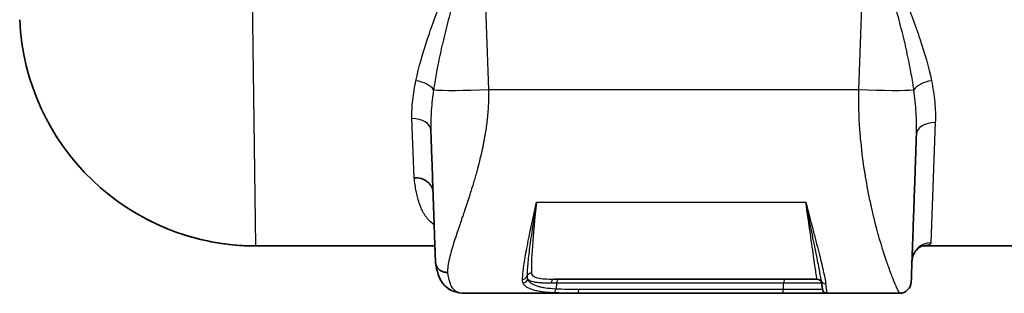
# Model space of a CAD drawing. Units: millimetres. Extents: x 43 to 3572, y 24 to 1710.
# Drawn here: x 1707 to 1813, y 499 to 528 of the extents above; entities that cross this region are included whole.
import ezdxf

# ---------------------------------------------------------------- set-up
doc = ezdxf.new("R2010")
doc.units = ezdxf.units.MM
doc.header["$LTSCALE"] = 3
doc.layers.add('Visible (ISO)', color=7, linetype='Continuous', lineweight=35)
doc.layers.add('Visible Narrow (ISO)', color=7, linetype='Continuous', lineweight=25)

msp = doc.modelspace()

# ---------------------------------------------------------------- linework, layer by layer
at = {"layer": 'Visible (ISO)'}
for p, q in [((1732.338, 504.04), (1751.552, 504.04)), ((1753.474, 504.04), (1753.474, 504.04)), ((1761.471, 504.04), (1761.471, 504.04)), ((1762.022, 504.04), (1762.022, 504.04)), ((1803.888, 504.04), (1815.044, 504.04)), ((1792.573, 500.484), (1764.369, 500.484)), ((1793.028, 500.389), (1793.167, 499.398)), ((1766.777, 498.96), (1755.002, 498.96)), ((1788.853, 498.96), (1766.777, 498.96)), ((1793.67, 498.96), (1788.853, 498.96)), ((1801.44, 498.96), (1793.67, 498.96))]:
    msp.add_line(p, q, dxfattribs=at)
for centre, radius, start, end in [((1732.338, 529.44), 25.4, 182.5, 270), ((1792.573, 499.976), 0.508, 8, 90), ((1801.44, 500.23), 1.27, 270, 358), ((1793.67, 499.468), 0.508, 188, 270)]:
    msp.add_arc(centre, radius, start, end, dxfattribs=at)
for points, knots in [([(1751.611, 502.334), (1751.604, 502.541), (1751.596, 502.775), (1751.587, 503.034), (1751.581, 503.192), (1751.576, 503.359), (1751.569, 503.537), (1751.567, 503.595), (1751.565, 503.655), (1751.563, 503.716), (1751.561, 503.776), (1751.559, 503.839), (1751.557, 503.899), (1751.544, 504.273), (1751.53, 504.678), (1751.514, 505.115), (1751.51, 505.24), (1751.505, 505.367), (1751.501, 505.497), (1751.496, 505.643), (1751.49, 505.798), (1751.486, 505.938), (1751.467, 506.481), (1751.446, 507.056), (1751.425, 507.663), (1751.395, 508.523), (1751.363, 509.449), (1751.328, 510.439), (1751.327, 510.477), (1751.326, 510.516), (1751.324, 510.554), (1751.324, 510.565), (1751.324, 510.574), (1751.323, 510.583), (1751.323, 510.602), (1751.322, 510.62), (1751.321, 510.638), (1751.293, 511.449), (1751.263, 512.317), (1751.23, 513.245), (1751.207, 513.92), (1751.182, 514.627), (1751.156, 515.363), (1751.156, 515.369), (1751.156, 515.376), (1751.156, 515.38), (1751.155, 515.396), (1751.155, 515.412), (1751.154, 515.428), (1751.148, 515.591), (1751.142, 515.763), (1751.136, 515.944), (1751.13, 516.117), (1751.124, 516.298), (1751.117, 516.488)], [0.0000002, 0.0000002, 0.0000002, 0.0000002, 0.0635195, 0.0635195, 0.0635195, 0.10213386, 0.10213386, 0.10213386, 0.1149006, 0.1149006, 0.1149006, 0.12766733, 0.12766733, 0.12766733, 0.20712669, 0.20712669, 0.20712669, 0.22980119, 0.22980119, 0.22980119, 0.25533466, 0.25533466, 0.25533466, 0.35401647, 0.35401647, 0.35401647, 0.49407139, 0.49407139, 0.49407139, 0.49949843, 0.49949843, 0.49949843, 0.50109427, 0.50109427, 0.50109427, 0.50428595, 0.50428595, 0.50428595, 0.64603247, 0.64603247, 0.64603247, 0.74924764, 0.74924764, 0.74924764, 0.75004556, 0.75004556, 0.75004556, 0.75323724, 0.75323724, 0.75323724, 0.78588797, 0.78588797, 0.78588797, 0.81707091, 0.81707091, 0.81707091, 0.81707091]), ([(1803.263, 516.034), (1803.247, 515.576), (1803.231, 515.129), (1803.216, 514.694), (1803.214, 514.624), (1803.211, 514.554), (1803.209, 514.485), (1803.198, 514.176), (1803.187, 513.873), (1803.177, 513.576), (1803.176, 513.55), (1803.175, 513.517), (1803.174, 513.486), (1803.173, 513.455), (1803.172, 513.424), (1803.171, 513.393), (1803.144, 512.623), (1803.118, 511.881), (1803.093, 511.166), (1803.052, 510.004), (1803.014, 508.915), (1802.979, 507.9), (1802.972, 507.713), (1802.966, 507.529), (1802.96, 507.347), (1802.959, 507.335), (1802.959, 507.324), (1802.958, 507.31), (1802.958, 507.296), (1802.957, 507.283), (1802.957, 507.269), (1802.951, 507.106), (1802.946, 506.945), (1802.94, 506.786), (1802.916, 506.113), (1802.895, 505.485), (1802.874, 504.9), (1802.872, 504.841), (1802.87, 504.783), (1802.868, 504.725), (1802.865, 504.634), (1802.862, 504.546), (1802.858, 504.453), (1802.832, 503.683), (1802.808, 503.009), (1802.788, 502.433), (1802.786, 502.38), (1802.784, 502.329), (1802.783, 502.278), (1802.78, 502.21), (1802.778, 502.139), (1802.775, 502.072), (1802.756, 501.524), (1802.741, 501.094), (1802.73, 500.78), (1802.73, 500.765), (1802.729, 500.751), (1802.729, 500.737), (1802.728, 500.719), (1802.727, 500.699), (1802.727, 500.681), (1802.715, 500.351), (1802.709, 500.186), (1802.709, 500.186)], [0.14979148, 0.14979148, 0.14979148, 0.14979148, 0.20292951, 0.20292951, 0.20292951, 0.2114599, 0.2114599, 0.2114599, 0.24942529, 0.24942529, 0.24942529, 0.25274641, 0.25274641, 0.25274641, 0.25606754, 0.25606754, 0.25606754, 0.33896918, 0.33896918, 0.33896918, 0.47372857, 0.47372857, 0.47372857, 0.49850982, 0.49850982, 0.49850982, 0.50017038, 0.50017038, 0.50017038, 0.50183094, 0.50183094, 0.50183094, 0.5217577, 0.5217577, 0.5217577, 0.60627045, 0.60627045, 0.60627045, 0.61474926, 0.61474926, 0.61474926, 0.62803377, 0.62803377, 0.62803377, 0.73758512, 0.73758512, 0.73758512, 0.74759434, 0.74759434, 0.74759434, 0.76087885, 0.76087885, 0.76087885, 0.86882415, 0.86882415, 0.86882415, 0.87379717, 0.87379717, 0.87379717, 0.88043943, 0.88043943, 0.88043943, 1, 1, 1, 1]), ([(1749.32, 511.37), (1749.582, 511.377), (1749.845, 511.342), (1750.085, 511.269), (1750.206, 511.233), (1750.323, 511.187), (1750.432, 511.132), (1750.541, 511.077), (1750.643, 511.014), (1750.736, 510.943), (1750.829, 510.872), (1750.915, 510.792), (1750.989, 510.708), (1751.063, 510.623), (1751.126, 510.533), (1751.179, 510.438), (1751.232, 510.343), (1751.273, 510.242), (1751.301, 510.141), (1751.33, 510.039), (1751.346, 509.935), (1751.35, 509.829)], [-0.0000403523, -0.0000403523, -0.0000403523, -0.0000403523, 0.0007472587, 0.0007472587, 0.0007472587, 0.0011410642, 0.0011410642, 0.0011410642, 0.0015348696, 0.0015348696, 0.0015348696, 0.0019286751, 0.0019286751, 0.0019286751, 0.0023224806, 0.0023224806, 0.0023224806, 0.0027162861, 0.0027162861, 0.0027162861, 0.0031100916, 0.0031100916, 0.0031100916, 0.0031100916]), ([(1732.338, 504.04), (1731.382, 504.04), (1730.404, 504.094), (1728.413, 504.325), (1727.399, 504.502), (1725.339, 505), (1724.311, 505.317), (1722.279, 506.092), (1721.272, 506.55), (1720.279, 507.085)], [0, 0, 0, 0, 0.003437914, 0.003437914, 0.006875829, 0.006875829, 0.010313743, 0.010313743, 0.013751658, 0.013751658, 0.013751658, 0.013751658]), ([(1803.976, 504.066), (1803.976, 504.066), (1803.976, 504.066), (1803.974, 504.065), (1803.947, 504.061), (1803.85, 504.027), (1803.796, 504.006), (1803.625, 503.919), (1803.486, 503.83), (1803.224, 503.582), (1803.1, 503.425), (1802.897, 503.046), (1802.825, 502.815), (1802.794, 502.54), (1802.79, 502.492), (1802.788, 502.445)], [0.23013005, 0.23013005, 0.23013005, 0.23013005, 0.23294879, 0.23294879, 0.30871077, 0.30871077, 0.36025642, 0.36025642, 0.4437438, 0.4437438, 0.52256527, 0.52256527, 0.61141825, 0.61141825, 0.63000018, 0.63000018, 0.63000018, 0.63000018]), ([(1803.888, 504.04), (1803.849, 504.027), (1803.796, 504.006), (1803.626, 503.919), (1803.488, 503.831), (1803.229, 503.586), (1803.106, 503.432), (1802.902, 503.058), (1802.828, 502.828), (1802.794, 502.549), (1802.79, 502.497), (1802.788, 502.445)], [0.30965804, 0.30965804, 0.30965804, 0.30965804, 0.36071774, 0.36071774, 0.44311979, 0.44311979, 0.52065117, 0.52065117, 0.609594, 0.609594, 0.63005093, 0.63005093, 0.63005093, 0.63005093]), ([(1752.888, 501.192), (1752.74, 501.193), (1752.581, 501.217), (1752.273, 501.327), (1752.124, 501.412), (1751.876, 501.632), (1751.777, 501.766), (1751.647, 502.048), (1751.616, 502.196), (1751.611, 502.334)], [0.00000016, 0.00000016, 0.00000016, 0.00000016, 0.25, 0.25, 0.5, 0.5, 0.75, 0.75, 1, 1, 1, 1]), ([(1755.002, 498.96), (1754.221, 498.96), (1753.511, 499.08), (1752.393, 499.887), (1752.091, 500.444), (1751.774, 501.376), (1751.692, 501.772), (1751.624, 502.197)], [0, 0, 0, 0, 0.4137802, 0.4137802, 0.8063409, 0.8063409, 1.0762704, 1.0762704, 1.0762704, 1.0762704]), ([(1755.002, 498.96), (1754.226, 498.96), (1753.522, 499.076), (1752.402, 499.876), (1752.097, 500.43), (1751.776, 501.366), (1751.692, 501.767), (1751.624, 502.197)], [0, 0, 0, 0, 0.4110027, 0.4110027, 0.8030092, 0.8030092, 1.0762968, 1.0762968, 1.0762968, 1.0762968])]:
    msp.add_open_spline(points, degree=3, knots=knots, dxfattribs=at)
msp.add_open_spline([(1751.611, 502.334), (1751.613, 502.289), (1751.617, 502.243), (1751.624, 502.197)], degree=3, dxfattribs=at)
at = {"layer": 'Visible Narrow (ISO)'}
for p, q in [((1732.338, 504.04), (1731.807, 540.478)), ((1756.624, 540.478), (1757.31, 520.823)), ((1797.086, 520.823), (1797.772, 540.478)), ((1750.842, 526.511), (1750.842, 526.511)), ((1803.554, 526.511), (1803.554, 526.511)), ((1803.691, 526.102), (1803.691, 526.102)), ((1757.31, 520.823), (1797.086, 520.823)), ((1751.16, 518.495), (1751.16, 518.495)), ((1749.32, 511.37), (1749.086, 517.719)), ((1805.294, 517.289), (1804.819, 504.388)), ((1756.958, 516.136), (1756.958, 516.136)), ((1749.712, 509.189), (1749.712, 509.189)), ((1762.456, 508.757), (1791.38, 508.757)), ((1762.164, 505.815), (1762.164, 505.815)), ((1762.037, 504.254), (1762.037, 504.254)), ((1751.61, 502.361), (1751.61, 502.36)), ((1792.341, 502.091), (1792.341, 502.091)), ((1793.091, 502.097), (1793.091, 502.097)), ((1800.155, 502.122), (1800.154, 502.122)), ((1800.898, 500.161), (1800.899, 500.161)), ((1764.606, 500.047), (1764.045, 500.047)), ((1764.606, 500.047), (1764.558, 499.456)), ((1788.983, 499.398), (1789.006, 500.047)), ((1788.983, 499.398), (1793.167, 499.398)), ((1793.076, 500.047), (1789.006, 500.047)), ((1793.67, 498.96), (1793.531, 499.974))]:
    msp.add_line(p, q, dxfattribs=at)
for centre, major_axis, ratio, start_param, end_param in [((1749.517, 520.694), (1.994, -0.391), 0.5271867, 0.4440142, 1.6738408), ((1804.879, 520.694), (-1.994, -0.391), 0.5271867, 4.6093445, 5.8391711), ((1757.31, 521.1), (-6.346, -0.222), 0.0435929, 0.3740328, 1.569274), ((1797.086, 521.1), (6.346, -0.222), 0.0435929, 4.7139113, 5.9091525), ((1749.086, 516.417), (2.031, 0.071), 0.6407391, 0.0000319, 1.548425), ((1805.294, 515.963), (-2.031, 0.071), 0.6520432, 4.7351549, 6.2831583), ((1750.805, 511.151), (-0.002, 2.538), 0.9870459, 2.7359908, 2.7359983), ((1760.749, 504.739), (-0.557, -4.538), 0.5313272, 2.6266999, 2.6267084), ((1791.124, 504.037), (-0.003, 4.575), 0.235057, 5.9935009, 5.9935044), ((1791.121, 504.04), (0, 4.572), 0.2352243, 5.9690864, 5.9691042), ((1804.819, 502.374), (-2.031, 0.071), 0.9908669, 4.746977, 6.2831853), ((1760.957, 500.929), (0.507, -0.025), 0.9345075, 4.7583582, 6.0362192), ((1761.02, 500.562), (0.466, 0.202), 0.9426716, 4.3253667, 5.7064268), ((1761.929, 500.649), (-0.507, -0.026), 0.9659733, 4.6624111, 5.940061), ((1764.369, 499.976), (0, 0.508), 0.6455988, 0, 1.43117), ((1764.894, 499.976), (0, 0.508), 0.5725468, 0, 1.431157), ((1789.136, 499.976), (0, 0.508), 0.2575139, 0.0000008, 1.4311703), ((1793.531, 500.459), (-0.503, -0.071), 0.954839, 0, 1.4373994), ((1764.27, 499.527), (-0.026, -0.507), 0.576866, 0.0889789, 1.4607047), ((1766.777, 499.468), (0, -0.508), 0.4977251, 0, 1.43117), ((1788.853, 499.468), (0, -0.508), 0.257515, 0, 1.43117)]:
    msp.add_ellipse(centre, major_axis=major_axis, ratio=ratio, start_param=start_param, end_param=end_param, dxfattribs=at)
for points, knots in [([(1749.517, 521.78), (1749.821, 523.254), (1750.253, 524.75), (1750.762, 526.275), (1750.764, 526.28), (1750.765, 526.284), (1750.767, 526.289), (1751.021, 527.049), (1751.294, 527.816), (1751.584, 528.591), (1751.586, 528.596), (1751.588, 528.601), (1751.59, 528.607), (1751.88, 529.382), (1752.184, 530.161), (1752.498, 530.94), (1752.5, 530.945), (1752.502, 530.951), (1752.504, 530.956), (1753.135, 532.521), (1753.805, 534.091), (1754.495, 535.673), (1754.497, 535.676), (1754.498, 535.68), (1754.5, 535.683), (1754.846, 536.475), (1755.197, 537.271), (1755.552, 538.07), (1755.729, 538.469), (1755.907, 538.87), (1756.086, 539.271), (1756.175, 539.472), (1756.265, 539.673), (1756.354, 539.874), (1756.444, 540.075), (1756.534, 540.278), (1756.624, 540.478)], [0, 0, 0, 0, 0.005256343, 0.005256343, 0.005256343, 0.005272036, 0.005272036, 0.005272036, 0.007889719, 0.007889719, 0.007889719, 0.007908054, 0.007908054, 0.007908054, 0.010525827, 0.010525827, 0.010525827, 0.010544072, 0.010544072, 0.010544072, 0.015804486, 0.015804486, 0.015804486, 0.015816108, 0.015816108, 0.015816108, 0.018452126, 0.018452126, 0.018452126, 0.019770135, 0.019770135, 0.019770135, 0.020429139, 0.020429139, 0.020429139, 0.021088144, 0.021088144, 0.021088144, 0.021088144]), ([(1756.624, 540.478), (1756.558, 540.269), (1756.492, 540.058), (1756.426, 539.848), (1756.36, 539.638), (1756.295, 539.428), (1756.229, 539.219), (1756.098, 538.799), (1755.967, 538.381), (1755.837, 537.963), (1755.576, 537.127), (1755.318, 536.294), (1755.063, 535.463), (1755.06, 535.453), (1755.057, 535.443), (1755.053, 535.432), (1754.547, 533.781), (1754.056, 532.138), (1753.595, 530.5), (1753.59, 530.485), (1753.586, 530.47), (1753.582, 530.455), (1753.35, 529.63), (1753.125, 528.804), (1752.911, 527.981), (1752.701, 527.177), (1752.504, 526.379), (1752.32, 525.586), (1752.316, 525.571), (1752.313, 525.556), (1752.309, 525.541), (1752.126, 524.747), (1751.956, 523.958), (1751.805, 523.174), (1751.689, 522.575), (1751.585, 521.979), (1751.493, 521.385), (1751.463, 521.187), (1751.433, 520.988), (1751.406, 520.793)], [-0.000040128, -0.000040128, -0.000040128, -0.000040128, 0.000617405, 0.000617405, 0.000617405, 0.001274938, 0.001274938, 0.001274938, 0.002590004, 0.002590004, 0.002590004, 0.005220136, 0.005220136, 0.005220136, 0.005252817, 0.005252817, 0.005252817, 0.010480401, 0.010480401, 0.010480401, 0.010527876, 0.010527876, 0.010527876, 0.013163365, 0.013163365, 0.013163365, 0.015740666, 0.015740666, 0.015740666, 0.015790075, 0.015790075, 0.015790075, 0.018370798, 0.018370798, 0.018370798, 0.020343397, 0.020343397, 0.020343397, 0.02100093, 0.02100093, 0.02100093, 0.02100093]), ([(1797.772, 540.478), (1797.861, 540.279), (1797.952, 540.075), (1798.041, 539.874), (1798.131, 539.673), (1798.221, 539.472), (1798.31, 539.271), (1798.489, 538.87), (1798.667, 538.469), (1798.844, 538.07), (1799.199, 537.271), (1799.55, 536.476), (1799.896, 535.683), (1799.898, 535.68), (1799.899, 535.676), (1799.901, 535.673), (1800.591, 534.091), (1801.261, 532.521), (1801.892, 530.956), (1801.894, 530.951), (1801.896, 530.945), (1801.898, 530.94), (1802.212, 530.161), (1802.516, 529.382), (1802.806, 528.607), (1802.808, 528.601), (1802.81, 528.596), (1802.812, 528.591), (1803.102, 527.816), (1803.375, 527.049), (1803.629, 526.289), (1803.63, 526.284), (1803.632, 526.28), (1803.633, 526.275), (1804.143, 524.75), (1804.575, 523.254), (1804.879, 521.78)], [-0.000039062, -0.000039062, -0.000039062, -0.000039062, 0.000617227, 0.000617227, 0.000617227, 0.001273517, 0.001273517, 0.001273517, 0.002586096, 0.002586096, 0.002586096, 0.005211253, 0.005211253, 0.005211253, 0.005222948, 0.005222948, 0.005222948, 0.010461568, 0.010461568, 0.010461568, 0.010479819, 0.010479819, 0.010479819, 0.013086726, 0.013086726, 0.013086726, 0.013105046, 0.013105046, 0.013105046, 0.015711884, 0.015711884, 0.015711884, 0.015727553, 0.015727553, 0.015727553, 0.020962199, 0.020962199, 0.020962199, 0.020962199]), ([(1802.99, 520.793), (1802.962, 520.989), (1802.933, 521.187), (1802.903, 521.385), (1802.811, 521.979), (1802.707, 522.575), (1802.591, 523.174), (1802.44, 523.958), (1802.27, 524.747), (1802.087, 525.541), (1802.083, 525.556), (1802.08, 525.571), (1802.076, 525.586), (1801.892, 526.379), (1801.694, 527.177), (1801.485, 527.981), (1801.271, 528.804), (1801.046, 529.63), (1800.814, 530.455), (1800.81, 530.47), (1800.805, 530.485), (1800.801, 530.5), (1800.34, 532.138), (1799.848, 533.781), (1799.342, 535.432), (1799.339, 535.443), (1799.336, 535.453), (1799.333, 535.463), (1799.078, 536.294), (1798.82, 537.127), (1798.559, 537.963), (1798.429, 538.381), (1798.298, 538.799), (1798.167, 539.219), (1798.036, 539.638), (1797.904, 540.059), (1797.772, 540.478)], [-0.00000006, -0.00000006, -0.00000006, -0.00000006, 0.000659209, 0.000659209, 0.000659209, 0.002637018, 0.002637018, 0.002637018, 0.005224581, 0.005224581, 0.005224581, 0.005274095, 0.005274095, 0.005274095, 0.007858242, 0.007858242, 0.007858242, 0.010500703, 0.010500703, 0.010500703, 0.010548251, 0.010548251, 0.010548251, 0.015789719, 0.015789719, 0.015789719, 0.015822406, 0.015822406, 0.015822406, 0.018459484, 0.018459484, 0.018459484, 0.019778023, 0.019778023, 0.019778023, 0.021096562, 0.021096562, 0.021096562, 0.021096562]), ([(1749.086, 517.719), (1749.062, 518.37), (1749.101, 519.032), (1749.178, 519.709), (1749.255, 520.386), (1749.371, 521.076), (1749.517, 521.78)], [0, 0, 0, 0, 0.0025205927, 0.0025205927, 0.0025205927, 0.0050432747, 0.0050432747, 0.0050432747, 0.0050432747]), ([(1804.879, 521.78), (1805.041, 520.997), (1805.155, 520.23), (1805.225, 519.482), (1805.295, 518.733), (1805.32, 518.002), (1805.294, 517.289)], [0, 0, 0, 0, 0.0028016771, 0.0028016771, 0.0028016771, 0.0056033543, 0.0056033543, 0.0056033543, 0.0056033543]), ([(1751.406, 520.793), (1751.304, 520.06), (1751.221, 519.335), (1751.168, 518.618), (1751.168, 518.61), (1751.167, 518.602), (1751.167, 518.594), (1751.115, 517.885), (1751.093, 517.183), (1751.117, 516.488)], [-0.00000006, -0.00000006, -0.00000006, -0.00000006, 0.0024642193, 0.0024642193, 0.0024642193, 0.0024917283, 0.0024917283, 0.0024917283, 0.0049284987, 0.0049284987, 0.0049284987, 0.0049284987]), ([(1757.31, 520.823), (1757.322, 520.338), (1757.317, 519.84), (1757.295, 519.331), (1757.284, 519.076), (1757.269, 518.818), (1757.25, 518.558), (1757.24, 518.428), (1757.229, 518.297), (1757.217, 518.166), (1757.211, 518.1), (1757.205, 518.034), (1757.199, 517.968), (1757.195, 517.935), (1757.192, 517.902), (1757.189, 517.869), (1757.187, 517.852), (1757.185, 517.836), (1757.184, 517.819), (1757.182, 517.803), (1757.18, 517.784), (1757.178, 517.769), (1757.128, 517.296), (1757.064, 516.808), (1756.985, 516.307), (1756.946, 516.056), (1756.903, 515.802), (1756.856, 515.545), (1756.833, 515.417), (1756.809, 515.288), (1756.784, 515.158), (1756.771, 515.093), (1756.758, 515.028), (1756.745, 514.962), (1756.739, 514.93), (1756.732, 514.897), (1756.726, 514.864), (1756.723, 514.848), (1756.719, 514.831), (1756.716, 514.815), (1756.714, 514.807), (1756.713, 514.799), (1756.711, 514.791), (1756.709, 514.782), (1756.707, 514.773), (1756.706, 514.766), (1756.677, 514.627), (1756.647, 514.485), (1756.616, 514.342), (1756.549, 514.031), (1756.475, 513.71), (1756.395, 513.38), (1756.337, 513.14), (1756.275, 512.894), (1756.21, 512.644), (1756.178, 512.519), (1756.144, 512.393), (1756.11, 512.266), (1756.093, 512.203), (1756.076, 512.139), (1756.058, 512.075), (1756.05, 512.043), (1756.041, 512.011), (1756.032, 511.979), (1756.028, 511.963), (1756.023, 511.947), (1756.019, 511.931), (1756.015, 511.919), (1756.012, 511.906), (1756.009, 511.894), (1756.008, 511.89), (1756.006, 511.885), (1756.005, 511.882), (1755.955, 511.699), (1755.898, 511.499), (1755.835, 511.282), (1755.781, 511.097), (1755.723, 510.901), (1755.66, 510.693), (1755.592, 510.467), (1755.519, 510.227), (1755.44, 509.975), (1755.401, 509.849), (1755.36, 509.72), (1755.318, 509.588), (1755.297, 509.522), (1755.275, 509.455), (1755.254, 509.387), (1755.243, 509.354), (1755.232, 509.32), (1755.221, 509.286), (1755.215, 509.269), (1755.21, 509.251), (1755.204, 509.234), (1755.202, 509.226), (1755.199, 509.217), (1755.196, 509.209), (1755.193, 509.2), (1755.191, 509.192), (1755.188, 509.183), (1755.102, 508.917), (1755.021, 508.673), (1754.946, 508.448), (1754.848, 508.153), (1754.76, 507.893), (1754.682, 507.663), (1754.613, 507.46), (1754.552, 507.281), (1754.498, 507.125), (1754.472, 507.047), (1754.447, 506.974), (1754.424, 506.907), (1754.413, 506.874), (1754.402, 506.842), (1754.391, 506.811), (1754.386, 506.795), (1754.38, 506.779), (1754.375, 506.763), (1754.371, 506.753), (1754.368, 506.742), (1754.364, 506.732), (1754.363, 506.729), (1754.363, 506.728), (1754.361, 506.723), (1754.262, 506.434), (1754.169, 506.161), (1754.082, 505.905), (1754.038, 505.777), (1753.996, 505.653), (1753.956, 505.533), (1753.836, 505.177), (1753.73, 504.855), (1753.636, 504.562), (1753.635, 504.557), (1753.634, 504.553), (1753.632, 504.548), (1753.537, 504.249), (1753.45, 503.969), (1753.374, 503.706), (1753.358, 503.652), (1753.343, 503.599), (1753.328, 503.547), (1753.243, 503.248), (1753.171, 502.973), (1753.112, 502.719), (1753.11, 502.711), (1753.108, 502.704), (1753.106, 502.694), (1753.039, 502.405), (1752.987, 502.138), (1752.951, 501.892), (1752.914, 501.637), (1752.893, 501.404), (1752.888, 501.192)], [0, 0, 0, 0, 0.0625, 0.0625, 0.0625, 0.09375, 0.09375, 0.09375, 0.109375, 0.109375, 0.109375, 0.1171875, 0.1171875, 0.1171875, 0.12109375, 0.12109375, 0.12109375, 0.12304687, 0.12304687, 0.12304687, 0.125, 0.125, 0.125, 0.1875, 0.1875, 0.1875, 0.21875, 0.21875, 0.21875, 0.234375, 0.234375, 0.234375, 0.2421875, 0.2421875, 0.2421875, 0.24609375, 0.24609375, 0.24609375, 0.24804687, 0.24804687, 0.24804687, 0.24902344, 0.24902344, 0.24902344, 0.25, 0.25, 0.25, 0.26973042, 0.26973042, 0.26973042, 0.3125, 0.3125, 0.3125, 0.34375, 0.34375, 0.34375, 0.359375, 0.359375, 0.359375, 0.3671875, 0.3671875, 0.3671875, 0.37109375, 0.37109375, 0.37109375, 0.37304687, 0.37304687, 0.37304687, 0.37451172, 0.37451172, 0.37451172, 0.375, 0.375, 0.375, 0.40881184, 0.40881184, 0.40881184, 0.4375, 0.4375, 0.4375, 0.46875, 0.46875, 0.46875, 0.484375, 0.484375, 0.484375, 0.4921875, 0.4921875, 0.4921875, 0.49609375, 0.49609375, 0.49609375, 0.49804687, 0.49804687, 0.49804687, 0.49902344, 0.49902344, 0.49902344, 0.5, 0.5, 0.5, 0.52708755, 0.52708755, 0.52708755, 0.5625, 0.5625, 0.5625, 0.59375, 0.59375, 0.59375, 0.609375, 0.609375, 0.609375, 0.6171875, 0.6171875, 0.6171875, 0.62131705, 0.62131705, 0.62131705, 0.62417863, 0.62417863, 0.62417863, 0.625, 0.625, 0.625, 0.66669862, 0.66669862, 0.66669862, 0.6875, 0.6875, 0.6875, 0.74902344, 0.74902344, 0.74902344, 0.75, 0.75, 0.75, 0.80190141, 0.80190141, 0.80190141, 0.8125, 0.8125, 0.8125, 0.87304687, 0.87304687, 0.87304687, 0.875, 0.875, 0.875, 0.93647243, 0.93647243, 0.93647243, 1, 1, 1, 1]), ([(1801.44, 498.96), (1801.44, 498.96), (1801.403, 499.03), (1801.329, 499.185), (1801.317, 499.211), (1801.304, 499.24), (1801.289, 499.27), (1801.282, 499.286), (1801.274, 499.302), (1801.267, 499.318), (1801.263, 499.327), (1801.259, 499.335), (1801.255, 499.344), (1801.253, 499.348), (1801.251, 499.353), (1801.249, 499.357), (1801.248, 499.359), (1801.247, 499.361), (1801.246, 499.364), (1801.245, 499.366), (1801.244, 499.368), (1801.243, 499.37), (1801.155, 499.56), (1801.037, 499.827), (1800.886, 500.191), (1800.861, 500.252), (1800.835, 500.315), (1800.809, 500.381), (1800.795, 500.414), (1800.781, 500.448), (1800.768, 500.483), (1800.761, 500.5), (1800.754, 500.517), (1800.747, 500.535), (1800.743, 500.544), (1800.74, 500.553), (1800.736, 500.562), (1800.734, 500.566), (1800.733, 500.57), (1800.731, 500.575), (1800.729, 500.579), (1800.727, 500.585), (1800.725, 500.588), (1800.585, 500.943), (1800.413, 501.39), (1800.211, 501.963), (1800.177, 502.058), (1800.143, 502.157), (1800.107, 502.259), (1800.09, 502.311), (1800.072, 502.363), (1800.054, 502.416), (1800.044, 502.443), (1800.035, 502.469), (1800.026, 502.496), (1800.022, 502.51), (1800.017, 502.523), (1800.012, 502.537), (1800.008, 502.549), (1800.004, 502.561), (1800, 502.573), (1799.996, 502.586), (1799.995, 502.589), (1799.992, 502.596), (1799.858, 502.995), (1799.632, 503.664), (1799.315, 504.767), (1799.292, 504.847), (1799.268, 504.929), (1799.244, 505.014), (1799.233, 505.056), (1799.22, 505.099), (1799.208, 505.143), (1799.202, 505.165), (1799.196, 505.186), (1799.19, 505.209), (1799.187, 505.22), (1799.184, 505.231), (1799.181, 505.242), (1799.177, 505.253), (1799.174, 505.265), (1799.171, 505.275), (1798.858, 506.4), (1798.61, 507.432), (1798.427, 508.249), (1798.414, 508.307), (1798.402, 508.364), (1798.389, 508.421), (1798.383, 508.449), (1798.377, 508.477), (1798.371, 508.504), (1798.368, 508.518), (1798.365, 508.532), (1798.362, 508.545), (1798.361, 508.552), (1798.359, 508.559), (1798.358, 508.566), (1798.357, 508.569), (1798.356, 508.572), (1798.355, 508.576), (1798.355, 508.579), (1798.354, 508.581), (1798.353, 508.586), (1798.139, 509.575), (1797.954, 510.548), (1797.8, 511.475), (1797.774, 511.629), (1797.749, 511.782), (1797.725, 511.934), (1797.713, 512.01), (1797.702, 512.086), (1797.69, 512.161), (1797.684, 512.199), (1797.679, 512.236), (1797.673, 512.273), (1797.67, 512.292), (1797.667, 512.311), (1797.664, 512.329), (1797.663, 512.339), (1797.662, 512.348), (1797.66, 512.357), (1797.659, 512.367), (1797.658, 512.374), (1797.656, 512.385), (1797.496, 513.452), (1797.369, 514.503), (1797.276, 515.518), (1797.261, 515.687), (1797.246, 515.855), (1797.232, 516.023), (1797.225, 516.106), (1797.219, 516.19), (1797.212, 516.273), (1797.209, 516.314), (1797.206, 516.356), (1797.203, 516.397), (1797.201, 516.418), (1797.2, 516.438), (1797.198, 516.459), (1797.198, 516.469), (1797.197, 516.48), (1797.196, 516.49), (1797.195, 516.5), (1797.195, 516.509), (1797.194, 516.521), (1797.087, 518.006), (1797.051, 519.45), (1797.086, 520.823)], [0, 0, 0, 0, 0.09375, 0.09375, 0.09375, 0.109375, 0.109375, 0.109375, 0.1171875, 0.1171875, 0.1171875, 0.1210938, 0.1210938, 0.1210938, 0.1230469, 0.1230469, 0.1230469, 0.1240234, 0.1240234, 0.1240234, 0.125, 0.125, 0.125, 0.21875, 0.21875, 0.21875, 0.234375, 0.234375, 0.234375, 0.2421875, 0.2421875, 0.2421875, 0.2460938, 0.2460938, 0.2460938, 0.2480469, 0.2480469, 0.2480469, 0.2490234, 0.2490234, 0.2490234, 0.25, 0.25, 0.25, 0.34375, 0.34375, 0.34375, 0.359375, 0.359375, 0.359375, 0.3671875, 0.3671875, 0.3671875, 0.3710938, 0.3710938, 0.3710938, 0.3730469, 0.3730469, 0.3730469, 0.3747559, 0.3747559, 0.3747559, 0.3766448, 0.3766448, 0.3766448, 0.484375, 0.484375, 0.484375, 0.4921875, 0.4921875, 0.4921875, 0.4960938, 0.4960938, 0.4960938, 0.4980469, 0.4980469, 0.4980469, 0.4990234, 0.4990234, 0.4990234, 0.5, 0.5, 0.5, 0.609375, 0.609375, 0.609375, 0.6171875, 0.6171875, 0.6171875, 0.6210938, 0.6210938, 0.6210938, 0.6230469, 0.6230469, 0.6230469, 0.6240234, 0.6240234, 0.6240234, 0.6245117, 0.6245117, 0.6245117, 0.625, 0.625, 0.625, 0.71875, 0.71875, 0.71875, 0.734375, 0.734375, 0.734375, 0.7421875, 0.7421875, 0.7421875, 0.7460938, 0.7460938, 0.7460938, 0.7480469, 0.7480469, 0.7480469, 0.7490234, 0.7490234, 0.7490234, 0.75, 0.75, 0.75, 0.84375, 0.84375, 0.84375, 0.859375, 0.859375, 0.859375, 0.8671875, 0.8671875, 0.8671875, 0.8710938, 0.8710938, 0.8710938, 0.8730469, 0.8730469, 0.8730469, 0.8740234, 0.8740234, 0.8740234, 0.875, 0.875, 0.875, 1, 1, 1, 1]), ([(1803.263, 516.034), (1803.29, 516.801), (1803.279, 517.581), (1803.233, 518.375), (1803.187, 519.169), (1803.106, 519.976), (1802.99, 520.793)], [-0.00000006, -0.00000006, -0.00000006, -0.00000006, 0.0027570167, 0.0027570167, 0.0027570167, 0.0055140934, 0.0055140934, 0.0055140934, 0.0055140934]), ([(1751.472, 506.323), (1751.106, 506.587), (1750.817, 506.881), (1750.58, 507.207), (1750.56, 507.235), (1750.54, 507.263), (1750.52, 507.292), (1750.457, 507.383), (1750.398, 507.477), (1750.343, 507.573), (1750.287, 507.669), (1750.235, 507.768), (1750.186, 507.869), (1750.102, 508.041), (1750.027, 508.218), (1749.959, 508.402), (1749.947, 508.433), (1749.936, 508.465), (1749.925, 508.496), (1749.848, 508.713), (1749.78, 508.937), (1749.718, 509.169), (1749.664, 509.371), (1749.615, 509.579), (1749.571, 509.793), (1749.564, 509.823), (1749.558, 509.854), (1749.552, 509.885), (1749.458, 510.353), (1749.384, 510.848), (1749.32, 511.37)], [0.011554379, 0.011554379, 0.011554379, 0.011554379, 0.014097751, 0.014097751, 0.014097751, 0.014317496, 0.014317496, 0.014317496, 0.015019746, 0.015019746, 0.015019746, 0.015721251, 0.015721251, 0.015721251, 0.016917302, 0.016917302, 0.016917302, 0.017121662, 0.017121662, 0.017121662, 0.018518294, 0.018518294, 0.018518294, 0.019736852, 0.019736852, 0.019736852, 0.019911475, 0.019911475, 0.019911475, 0.022556402, 0.022556402, 0.022556402, 0.022556402]), ([(1760.957, 500.454), (1760.967, 500.66), (1760.985, 500.886), (1761.011, 501.131), (1761.037, 501.377), (1761.07, 501.641), (1761.111, 501.923), (1761.191, 502.486), (1761.298, 503.117), (1761.429, 503.816), (1761.494, 504.166), (1761.565, 504.532), (1761.642, 504.916), (1761.719, 505.299), (1761.801, 505.701), (1761.888, 506.115), (1762.061, 506.943), (1762.252, 507.824), (1762.456, 508.757)], [0, 0, 0, 0, 0.00173265, 0.00173265, 0.00173265, 0.003465301, 0.003465301, 0.003465301, 0.006930602, 0.006930602, 0.006930602, 0.008663252, 0.008663252, 0.008663252, 0.010395903, 0.010395903, 0.010395903, 0.013861203, 0.013861203, 0.013861203, 0.013861203]), ([(1762.456, 508.757), (1762.304, 507.824), (1762.165, 506.945), (1761.981, 505.722), (1761.923, 505.328), (1761.817, 504.581), (1761.769, 504.227), (1761.637, 503.221), (1761.569, 502.625), (1761.497, 501.845), (1761.478, 501.604), (1761.451, 501.163), (1761.444, 500.965), (1761.443, 500.789)], [-0.000065536, -0.000065536, -0.000065536, -0.000065536, 0.003376582, 0.003376582, 0.005097641, 0.005097641, 0.0068187, 0.0068187, 0.010260818, 0.010260818, 0.011981877, 0.011981877, 0.013702936, 0.013702936, 0.013702936, 0.013702936]), ([(1762.456, 508.757), (1762.262, 506.954), (1762.11, 505.316), (1762.02, 504.01), (1761.928, 502.689), (1761.899, 501.714), (1761.929, 501.139)], [5.67130107, 5.67130107, 5.67130107, 5.67130107, 6.01985291, 6.01985291, 6.01985291, 6.37257023, 6.37257023, 6.37257023, 6.37257023]), ([(1792.573, 500.484), (1792.573, 500.484), (1792.547, 500.666), (1792.492, 501.047), (1792.439, 501.417), (1792.358, 501.975), (1792.253, 502.703), (1792.148, 503.432), (1792.018, 504.33), (1791.871, 505.355), (1791.722, 506.384), (1791.555, 507.54), (1791.38, 508.757)], [3.14159265, 3.14159265, 3.14159265, 3.14159265, 3.38709543, 3.38709543, 3.38709543, 3.62570187, 3.62570187, 3.62570187, 3.86438754, 3.86438754, 3.86438754, 4.1041434, 4.1041434, 4.1041434, 4.1041434]), ([(1791.38, 508.757), (1791.445, 508.501), (1791.511, 508.245), (1791.64, 507.746), (1791.704, 507.5), (1791.892, 506.775), (1792.014, 506.309), (1792.248, 505.41), (1792.361, 504.977), (1792.577, 504.146), (1792.678, 503.752), (1792.962, 502.635), (1793.124, 501.977), (1793.382, 500.836), (1793.479, 500.353), (1793.531, 499.974)], [-0.000075478, -0.000075478, -0.000075478, -0.000075478, 0.000882018, 0.000882018, 0.001839514, 0.001839514, 0.003754506, 0.003754506, 0.005669498, 0.005669498, 0.007584491, 0.007584491, 0.011414475, 0.011414475, 0.015244459, 0.015244459, 0.015244459, 0.015244459]), ([(1793.028, 500.389), (1792.985, 500.695), (1792.911, 501.114), (1792.714, 502.146), (1792.592, 502.758), (1792.377, 503.821), (1792.3, 504.2), (1792.137, 505.006), (1792.051, 505.429), (1791.781, 506.758), (1791.585, 507.727), (1791.38, 508.757)], [0.000000003, 0.000000003, 0.000000003, 0.000000003, 0.003817689, 0.003817689, 0.007635377, 0.007635377, 0.009544222, 0.009544222, 0.011453066, 0.011453066, 0.015270755, 0.015270755, 0.015270755, 0.015270755]), ([(1804.819, 504.388), (1804.817, 504.327), (1804.786, 504.274), (1804.726, 504.23), (1804.666, 504.185), (1804.579, 504.149), (1804.464, 504.121), (1804.324, 504.087), (1804.144, 504.064), (1803.924, 504.052)], [0, 0, 0, 0, 0.0013514113, 0.0013514113, 0.0013514113, 0.0027061735, 0.0027061735, 0.0027061735, 0.004372577, 0.004372577, 0.004372577, 0.004372577]), ([(1752.888, 501.192), (1752.959, 500.737), (1753.041, 500.383), (1753.14, 500.104), (1753.224, 499.867), (1753.319, 499.683), (1753.423, 499.539), (1753.441, 499.514), (1753.459, 499.491), (1753.478, 499.468), (1753.479, 499.467), (1753.479, 499.466), (1753.481, 499.465), (1753.562, 499.366), (1753.651, 499.287), (1753.747, 499.224), (1753.83, 499.169), (1753.918, 499.126), (1754.011, 499.092), (1754.023, 499.087), (1754.036, 499.083), (1754.048, 499.079), (1754.051, 499.078), (1754.054, 499.077), (1754.058, 499.075), (1754.32, 498.989), (1754.634, 498.96), (1755.002, 498.96)], [0.00000165, 0.00000165, 0.00000165, 0.00000165, 0.25, 0.25, 0.25, 0.46165303, 0.46165303, 0.46165303, 0.49804688, 0.49804688, 0.49804688, 0.5, 0.5, 0.5, 0.625, 0.625, 0.625, 0.73213258, 0.73213258, 0.73213258, 0.74609375, 0.74609375, 0.74609375, 0.75, 0.75, 0.75, 1, 1, 1, 1]), ([(1764.045, 500.047), (1763.706, 500.047), (1763.398, 500.052), (1763.119, 500.066), (1763.064, 500.069), (1763.01, 500.072), (1762.957, 500.075), (1762.876, 500.081), (1762.798, 500.087), (1762.722, 500.094), (1762.598, 500.105), (1762.48, 500.12), (1762.372, 500.137), (1762.286, 500.15), (1762.206, 500.166), (1762.132, 500.183), (1762.019, 500.209), (1761.919, 500.239), (1761.832, 500.275), (1761.761, 500.304), (1761.699, 500.336), (1761.645, 500.373), (1761.636, 500.379), (1761.626, 500.386), (1761.617, 500.393), (1761.577, 500.423), (1761.542, 500.456), (1761.515, 500.492)], [0, 0, 0, 0, 0.0013111421, 0.0013111421, 0.0013111421, 0.0015700963, 0.0015700963, 0.0015700963, 0.0019667132, 0.0019667132, 0.0019667132, 0.0026222842, 0.0026222842, 0.0026222842, 0.0031392921, 0.0031392921, 0.0031392921, 0.0039334264, 0.0039334264, 0.0039334264, 0.0045889974, 0.0045889974, 0.0045889974, 0.0047078491, 0.0047078491, 0.0047078491, 0.0052445685, 0.0052445685, 0.0052445685, 0.0052445685]), ([(1761.515, 500.492), (1761.548, 500.409), (1761.593, 500.331), (1761.651, 500.258), (1761.709, 500.186), (1761.78, 500.118), (1761.863, 500.057), (1762.028, 499.934), (1762.241, 499.834), (1762.501, 499.752), (1762.631, 499.711), (1762.774, 499.674), (1762.927, 499.642), (1763.081, 499.61), (1763.244, 499.583), (1763.416, 499.559), (1763.76, 499.512), (1764.14, 499.479), (1764.558, 499.456)], [0, 0, 0, 0, 0.0007663655, 0.0007663655, 0.0007663655, 0.0015327311, 0.0015327311, 0.0015327311, 0.0030654622, 0.0030654622, 0.0030654622, 0.0038318277, 0.0038318277, 0.0038318277, 0.0045981932, 0.0045981932, 0.0045981932, 0.0061309243, 0.0061309243, 0.0061309243, 0.0061309243]), ([(1761.929, 501.139), (1761.936, 501.014), (1761.995, 500.907), (1762.218, 500.732), (1762.379, 500.665), (1762.799, 500.565), (1763.061, 500.532), (1763.658, 500.492), (1763.994, 500.484), (1764.369, 500.484)], [0, 0, 0, 0, 0.0014510315, 0.0014510315, 0.002902063, 0.002902063, 0.0043530945, 0.0043530945, 0.005804126, 0.005804126, 0.005804126, 0.005804126]), ([(1764.27, 499.021), (1763.825, 499.044), (1763.42, 499.077), (1763.055, 499.125), (1763.052, 499.125), (1763.05, 499.126), (1763.048, 499.126), (1762.867, 499.15), (1762.696, 499.178), (1762.534, 499.21), (1762.532, 499.21), (1762.53, 499.211), (1762.527, 499.211), (1762.366, 499.244), (1762.216, 499.281), (1762.08, 499.322), (1762.077, 499.322), (1762.075, 499.323), (1762.073, 499.324), (1761.798, 499.407), (1761.572, 499.509), (1761.396, 499.634), (1761.307, 499.697), (1761.23, 499.767), (1761.167, 499.841), (1761.105, 499.915), (1761.056, 499.994), (1761.02, 500.079)], [0, 0, 0, 0, 0.0016275652, 0.0016275652, 0.0016275652, 0.0016376132, 0.0016376132, 0.0016376132, 0.0024441789, 0.0024441789, 0.0024441789, 0.0024564198, 0.0024564198, 0.0024564198, 0.003262601, 0.003262601, 0.003262601, 0.0032752264, 0.0032752264, 0.0032752264, 0.0049039938, 0.0049039938, 0.0049039938, 0.0057316461, 0.0057316461, 0.0057316461, 0.0065504527, 0.0065504527, 0.0065504527, 0.0065504527]), ([(1764.558, 499.456), (1764.959, 499.436), (1765.361, 499.421), (1765.772, 499.411), (1766.182, 499.402), (1766.601, 499.398), (1767.027, 499.398)], [0, 0, 0, 0, 0.0014707164, 0.0014707164, 0.0014707164, 0.0029414328, 0.0029414328, 0.0029414328, 0.0029414328]), ([(1789.006, 500.047), (1786.879, 500.047), (1784.76, 500.047), (1780.559, 500.047), (1778.475, 500.047), (1775.388, 500.047), (1774.364, 500.047), (1772.334, 500.047), (1771.326, 500.047), (1769.334, 500.047), (1768.354, 500.047), (1766.915, 500.047), (1766.442, 500.047), (1765.514, 500.047), (1765.059, 500.047), (1764.606, 500.047)], [0, 0, 0, 0, 0.006605628, 0.006605628, 0.013211257, 0.013211257, 0.016514071, 0.016514071, 0.019816885, 0.019816885, 0.023119699, 0.023119699, 0.024771106, 0.024771106, 0.026422513, 0.026422513, 0.026422513, 0.026422513]), ([(1767.027, 499.398), (1767.034, 499.398), (1767.041, 499.398), (1767.049, 499.398), (1767.159, 499.398), (1767.269, 499.398), (1767.379, 499.398), (1767.497, 499.398), (1767.614, 499.398), (1767.732, 499.398), (1767.853, 499.398), (1767.975, 499.398), (1768.098, 499.398), (1768.171, 499.398), (1768.244, 499.398), (1768.317, 499.398), (1768.366, 499.398), (1768.416, 499.398), (1768.466, 499.398), (1768.713, 499.398), (1768.96, 499.398), (1769.21, 499.398), (1769.34, 499.398), (1769.471, 499.398), (1769.602, 499.398), (1769.61, 499.398), (1769.619, 499.398), (1769.627, 499.398), (1769.755, 499.398), (1769.885, 499.398), (1770.016, 499.398), (1770.303, 499.398), (1770.591, 499.398), (1770.876, 499.398), (1771.164, 499.398), (1771.449, 499.398), (1771.735, 499.398), (1771.922, 499.398), (1772.109, 499.398), (1772.298, 499.398), (1772.663, 499.398), (1773.038, 499.398), (1773.409, 499.398), (1773.681, 499.398), (1773.95, 499.398), (1774.216, 499.398), (1774.48, 499.398), (1774.742, 499.398), (1775.012, 499.398), (1775.017, 499.398), (1775.022, 499.398), (1775.026, 499.398), (1775.605, 499.398), (1776.204, 499.398), (1776.78, 499.398), (1777.076, 499.398), (1777.37, 499.398), (1777.67, 499.398), (1777.699, 499.398), (1777.729, 499.398), (1777.759, 499.398), (1778.031, 499.398), (1778.31, 499.398), (1778.594, 499.398), (1778.91, 499.398), (1779.231, 499.398), (1779.54, 499.398), (1779.851, 499.398), (1780.148, 499.398), (1780.437, 499.398), (1780.727, 499.398), (1781.012, 499.398), (1781.303, 499.398), (1781.595, 499.398), (1781.893, 499.398), (1782.194, 499.398), (1782.494, 499.398), (1782.796, 499.398), (1783.097, 499.398), (1783.398, 499.398), (1783.699, 499.398), (1784.005, 499.398), (1784.311, 499.398), (1784.623, 499.398), (1784.941, 499.398), (1785.259, 499.398), (1785.583, 499.398), (1785.904, 499.398), (1786.544, 499.398), (1787.176, 499.398), (1787.801, 499.398), (1788.197, 499.398), (1788.59, 499.398), (1788.983, 499.398)], [0, 0, 0, 0, 0.000024887, 0.000024887, 0.000024887, 0.000404931, 0.000404931, 0.000404931, 0.000807338, 0.000807338, 0.000807338, 0.001222897, 0.001222897, 0.001222897, 0.001471073, 0.001471073, 0.001471073, 0.001639346, 0.001639346, 0.001639346, 0.002476351, 0.002476351, 0.002476351, 0.00291348, 0.00291348, 0.00291348, 0.002942146, 0.002942146, 0.002942146, 0.003369532, 0.003369532, 0.003369532, 0.004311212, 0.004311212, 0.004311212, 0.005263815, 0.005263815, 0.005263815, 0.005884291, 0.005884291, 0.005884291, 0.007080221, 0.007080221, 0.007080221, 0.00795572, 0.00795572, 0.00795572, 0.008826437, 0.008826437, 0.008826437, 0.008842019, 0.008842019, 0.008842019, 0.01070953, 0.01070953, 0.01070953, 0.011673443, 0.011673443, 0.011673443, 0.011768582, 0.011768582, 0.011768582, 0.01263987, 0.01263987, 0.01263987, 0.013607486, 0.013607486, 0.013607486, 0.014575986, 0.014575986, 0.014575986, 0.015545045, 0.015545045, 0.015545045, 0.016514335, 0.016514335, 0.016514335, 0.017483527, 0.017483527, 0.017483527, 0.018452293, 0.018452293, 0.018452293, 0.019420305, 0.019420305, 0.019420305, 0.020387239, 0.020387239, 0.020387239, 0.022316594, 0.022316594, 0.022316594, 0.023537164, 0.023537164, 0.023537164, 0.023537164]), ([(1766.777, 498.96), (1766.344, 498.96), (1765.918, 498.964), (1765.085, 498.984), (1764.676, 498.999), (1764.27, 499.021)], [0, 0, 0, 0, 0.0015031016, 0.0015031016, 0.0030062033, 0.0030062033, 0.0030062033, 0.0030062033])]:
    msp.add_open_spline(points, degree=3, knots=knots, dxfattribs=at)
for points in [[(1753.879, 505.295), (1753.878, 505.295), (1753.877, 505.296), (1753.877, 505.296)], [(1751.674, 502.002), (1751.674, 502.001), (1751.675, 502), (1751.675, 501.999)], [(1761.02, 500.079), (1760.971, 500.195), (1760.95, 500.32), (1760.957, 500.454)], [(1761.443, 500.789), (1761.442, 500.681), (1761.466, 500.582), (1761.515, 500.492)]]:
    msp.add_open_spline(points, degree=3, dxfattribs=at)

doc.saveas('drawing.dxf')
